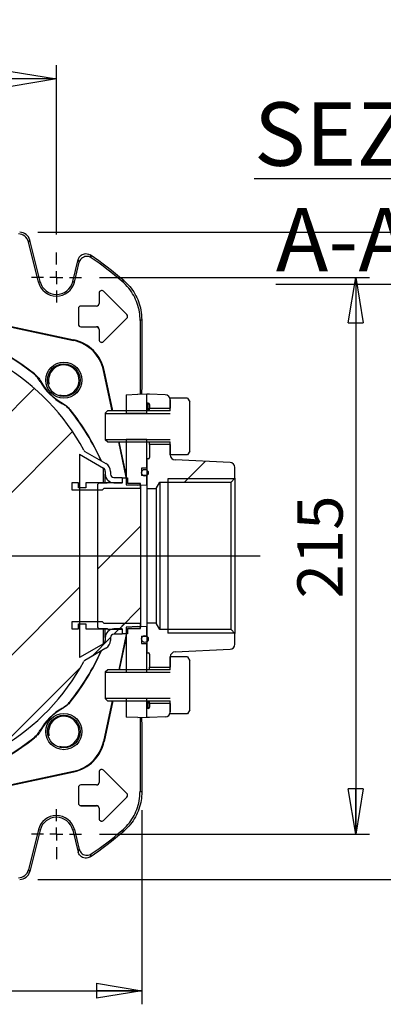
# Model space of a CAD drawing. Units: millimetres. Extents: x -4 to 213, y 0 to 297.
# Drawn here: x 162 to 182, y 61 to 115 of the extents above; entities that cross this region are included whole.
import ezdxf

# ---------------------------------------------------------------- set-up
doc = ezdxf.new("R2010")
doc.units = ezdxf.units.MM
doc.layers.add('FORMAT', color=7, linetype='Continuous')
doc.styles.add('SLDTEXTSTYLE0', font='TXT', dxfattribs={"width": 0.605})
doc.dimstyles.new('SLDDIMSTYLE0', dxfattribs={"dimtxt": 2.5, "dimasz": 2.5, "dimexe": 0, "dimexo": 0.0625, "dimtad": 1, "dimlfac": 7, "dimrnd": 1e-09, "dimzin": 12, "dimdsep": 46, "dimtxsty": 'SLDTEXTSTYLE0', "dimblk1": 'CLOSED', "dimblk2": 'CLOSED', "dimsah": 1, "dimcen": 0.09, "dimadec": 0, "dimazin": 3, "dimtfac": 1, "dimtofl": 0, "dimtmove": 0, "dimatfit": 3, "dimldrblk": 'CLOSED', "dimfxl": 0, "dimfrac": 2, "dimtolj": 1, "dimtzin": 12, "dimarcsym": 0})

# ---------------------------------------------------------------- blocks, each defined once
blk = doc.blocks.new('_Closed')
at = {"color": 0, "linetype": 'ByBlock', "lineweight": -2}
for p, q in [((-1, 0.166667), (0, 0)), ((-1, 0.166667), (-1, -0.166667)), ((0, 0), (-1, -0.166667)), ((0, 0), (-1, 0))]:
    blk.add_line(p, q, dxfattribs=at)
blk = doc.blocks.new('_D_14')
at = {"layer": 'FORMAT'}
for p, q in [((165.957, 101.12), (180.852, 101.12)), ((180.102, 101.12), (180.102, 70.405)), ((165.957, 70.405), (180.852, 70.405))]:
    blk.add_line(p, q, dxfattribs=at)
at = {"layer": 'FORMAT', "xscale": 2.5, "yscale": 2.5}
for p, rotation in [((180.102, 101.12, 96.871), 90.0000000000004), ((180.102, 70.405, 96.871), 270.0000000000004)]:
    blk.add_blockref('_Closed', p, dxfattribs=dict(at, rotation=rotation))
at = {"layer": 'FORMAT', "insert": (176.879, 83.414), "char_height": 2.5, "attachment_point": 1, "rotation": 90, "style": 'SLDTEXTSTYLE0'}
blk.add_mtext('215', dxfattribs=at)
blk = doc.blocks.new('_D_15')
at = {"layer": 'FORMAT'}
for p, q in [((162.551, 103.62), (186.761, 103.62)), ((186.011, 67.905), (186.011, 103.62)), ((162.551, 67.905), (186.761, 67.905))]:
    blk.add_line(p, q, dxfattribs=at)
at = {"layer": 'FORMAT', "xscale": 2.5, "yscale": 2.5}
for p, rotation in [((186.011, 103.62, 96.871), 90.0000000000004), ((186.011, 67.905, 96.871), 270.0000000000004)]:
    blk.add_blockref('_Closed', p, dxfattribs=dict(at, rotation=rotation))
at = {"layer": 'FORMAT', "insert": (182.788, 83.414), "char_height": 2.5, "attachment_point": 1, "rotation": 90, "style": 'SLDTEXTSTYLE0'}
blk.add_mtext('250', dxfattribs=at)
blk = doc.blocks.new('_D_16')
at = {"layer": 'FORMAT'}
for p, q in [((145.006, 103.499), (145.006, 112.836)), ((163.578, 103.499), (163.578, 112.836)), ((163.578, 112.086), (145.006, 112.086))]:
    blk.add_line(p, q, dxfattribs=at)
at = {"layer": 'FORMAT', "xscale": 2.5, "yscale": 2.5, "rotation": 180.0000000000004}
blk.add_blockref('_Closed', (145.006, 112.086, 96.871), dxfattribs=at)
at = {"layer": 'FORMAT', "xscale": 2.5, "yscale": 2.5}
blk.add_blockref('_Closed', (163.578, 112.086, 96.871), dxfattribs=at)
at = {"layer": 'FORMAT', "insert": (151.943, 115.309), "char_height": 2.5, "attachment_point": 1, "style": 'SLDTEXTSTYLE0'}
blk.add_mtext('130', dxfattribs=at)
blk = doc.blocks.new('_D_17')
at = {"layer": 'FORMAT'}
for p, q in [((140.292, 71.735), (140.292, 61.013)), ((168.292, 71.735), (168.292, 61.013)), ((140.292, 61.763), (168.292, 61.763))]:
    blk.add_line(p, q, dxfattribs=at)
at = {"layer": 'FORMAT', "xscale": 2.5, "yscale": 2.5, "rotation": 180.0000000000004}
blk.add_blockref('_Closed', (140.292, 61.763, 96.871), dxfattribs=at)
at = {"layer": 'FORMAT', "xscale": 2.5, "yscale": 2.5}
blk.add_blockref('_Closed', (168.292, 61.763, 96.871), dxfattribs=at)
at = {"layer": 'FORMAT', "insert": (151.943, 64.986), "char_height": 2.5, "attachment_point": 1, "style": 'SLDTEXTSTYLE0'}
blk.add_mtext('196', dxfattribs=at)
blk = doc.blocks.new('SW_CENTERMARKSYMBOL_6')
at = {"layer": 'FORMAT', "color": 0}
for p, q in [((0, 0.714), (0, 12.629)), ((-0.714, 0), (-20.138, 0)), ((0, 0), (-0.357, 0)), ((0, 0), (0, 0.357)), ((0, 0), (0, -0.357)), ((0, 0), (0.357, 0)), ((0.714, 0), (20.53, 0)), ((0, -0.714), (0, -12.629))]:
    blk.add_line(p, q, dxfattribs=at)
blk = doc.blocks.new('SW_CENTERMARKSYMBOL_7')
at = {"layer": 'FORMAT', "color": 0}
for p, q in [((0, 0.714), (0, 1.379)), ((-0.714, 0), (-1.379, 0)), ((0, 0), (-0.357, 0)), ((0, 0), (0, 0.357)), ((0, 0), (0, -0.357)), ((0, 0), (0.357, 0)), ((0.714, 0), (1.379, 0)), ((0, -0.714), (0, -1.379))]:
    blk.add_line(p, q, dxfattribs=at)
blk = doc.blocks.new('SW_CENTERMARKSYMBOL_8')
at = {"layer": 'FORMAT', "color": 0}
for p, q in [((0, 0.714), (0, 1.379)), ((-0.714, 0), (-1.379, 0)), ((0, 0), (-0.357, 0)), ((0, 0), (0, 0.357)), ((0, 0), (0, -0.357)), ((0, 0), (0.357, 0)), ((0.714, 0), (1.379, 0)), ((0, -0.714), (0, -1.379))]:
    blk.add_line(p, q, dxfattribs=at)

msp = doc.modelspace()

# ---------------------------------------------------------------- hatches: boundary and pattern name
at = {"layer": 'FORMAT', "linetype": 'Continuous', "lineweight": 18}
h = msp.add_hatch(dxfattribs=at)
h.set_pattern_fill('ANSI32', color=256, angle=3e-322, style=0)
edge = h.paths.add_edge_path(flags=0)
edge.add_arc((166.7419, 90.2626), 0.4643, 180, 270)
edge.add_line((166.7419, 89.7983), (167.2061, 89.7983))
edge.add_line((167.2061, 89.7983), (167.2061, 90.084))
edge.add_line((167.2061, 90.084), (166.7419, 90.084))
edge.add_arc((166.7419, 90.2626), 0.1786, 180, 270, ccw=False)
edge.add_line((166.5633, 90.2626), (166.5633, 90.4246))
edge.add_arc((166.0633, 90.4246), 0.5, 0, 60)
edge.add_line((166.3133, 90.8576), (165.1475, 91.5307))
edge.add_arc((165.2189, 91.6544), 0.1429, 208.33342, 240, ccw=False)
edge.add_arc((154.2919, 85.7626), 12.2714, 28.33342, 151.66658)
edge.add_arc((143.3648, 91.6544), 0.1429, 300, 331.66658, ccw=False)
edge.add_line((143.4362, 91.5307), (142.2704, 90.8576))
edge.add_arc((142.5204, 90.4246), 0.5, 120, 180)
edge.add_line((142.0204, 90.4246), (142.0204, 90.2626))
edge.add_arc((141.8419, 90.2626), 0.1786, 270, 360, ccw=False)
edge.add_line((141.8419, 90.084), (141.3776, 90.084))
edge.add_line((141.3776, 90.084), (141.3776, 89.7983))
edge.add_line((141.3776, 89.7983), (141.8419, 89.7983))
edge.add_arc((141.8419, 90.2626), 0.4643, 270, 360)
edge.add_line((142.3061, 90.2626), (142.3061, 90.4246))
edge.add_arc((142.5204, 90.4246), 0.2143, 120, 180, ccw=False)
edge.add_line((142.4133, 90.6101), (143.7347, 91.3731))
edge.add_line((143.7347, 91.3731), (143.7347, 80.1521))
edge.add_line((143.7347, 80.1521), (142.4133, 80.915))
edge.add_arc((142.5204, 81.1006), 0.2143, 180, 240, ccw=False)
edge.add_line((142.3061, 81.1006), (142.3061, 81.2626))
edge.add_arc((141.8419, 81.2626), 0.4643, 0, 90)
edge.add_line((141.8419, 81.7268), (141.3776, 81.7268))
edge.add_line((141.3776, 81.7268), (141.3776, 81.4411))
edge.add_line((141.3776, 81.4411), (141.8419, 81.4411))
edge.add_arc((141.8419, 81.2626), 0.1786, 0, 90, ccw=False)
edge.add_line((142.0204, 81.2626), (142.0204, 81.1005))
edge.add_arc((142.5204, 81.1005), 0.5, 180, 240)
edge.add_line((142.2704, 80.6675), (143.4362, 79.9944))
edge.add_arc((143.3648, 79.8707), 0.1429, 28.33342, 60, ccw=False)
edge.add_arc((154.2919, 85.7626), 12.2714, 208.33342, 331.66658)
edge.add_arc((165.2189, 79.8707), 0.1429, 120, 151.66658, ccw=False)
edge.add_line((165.1475, 79.9944), (166.3133, 80.6675))
edge.add_arc((166.0633, 81.1005), 0.5, 300, 360)
edge.add_line((166.5633, 81.1005), (166.5633, 81.2626))
edge.add_arc((166.7419, 81.2626), 0.1786, 90, 180, ccw=False)
edge.add_line((166.7419, 81.4411), (167.2061, 81.4411))
edge.add_line((167.2061, 81.4411), (167.2061, 81.7268))
edge.add_line((167.2061, 81.7268), (166.7419, 81.7268))
edge.add_arc((166.7419, 81.2626), 0.4643, 90, 180)
edge.add_line((166.2776, 81.2626), (166.2776, 81.1006))
edge.add_arc((166.0633, 81.1006), 0.2143, 300, 360, ccw=False)
edge.add_line((166.1704, 80.915), (164.849, 80.1521))
edge.add_line((164.849, 80.1521), (164.849, 91.3731))
edge.add_line((164.849, 91.3731), (166.1704, 90.6101))
edge.add_arc((166.0633, 90.4246), 0.2143, 0, 60, ccw=False)
edge.add_line((166.2776, 90.4246), (166.2776, 90.2626))
h = msp.add_hatch(dxfattribs=at)
h.set_pattern_fill('ANSI31', color=256, style=0)
edge = h.paths.add_edge_path(flags=0)
edge.add_arc((163.9893, 95.46), 0.9, 0, 360)
h = msp.add_hatch(dxfattribs=at)
h.set_pattern_fill('ANSI32', color=256, angle=3e-322, style=0)
h.paths.add_polyline_path([(168.5776, 93.634), (168.5776, 94.6649), (168.0776, 94.6911), (167.4347, 94.6574), (167.4347, 93.634)], flags=0)
h = msp.add_hatch(dxfattribs=at)
h.set_pattern_fill('ANSI32', color=256, angle=3e-322, style=0)
edge = h.paths.add_edge_path(flags=0)
edge.add_arc((169.5776, 94.3673), 0.2857, 0, 87.47)
edge.add_line((169.5902, 94.6527), (168.7204, 94.6911))
edge.add_line((168.7204, 94.6911), (168.5776, 94.6911))
edge.add_line((168.5776, 94.6911), (168.5776, 94.1911))
edge.add_line((168.5776, 94.1911), (168.649, 94.1911))
edge.add_arc((168.649, 94.1197), 0.0714, 0, 90, ccw=False)
edge.add_line((168.7204, 94.1197), (168.7204, 93.9054))
edge.add_line((168.7204, 93.9054), (169.8633, 93.9054))
edge.add_line((169.8633, 93.9054), (169.8633, 94.3673))
h = msp.add_hatch(dxfattribs=at)
h.set_pattern_fill('ANSI32', color=256, style=0)
h.paths.add_polyline_path([(169.8633, 92.0483), (169.8633, 91.3383), (170.8135, 91.3383), (170.9347, 91.5483), (170.9347, 94.2626), (170.8135, 94.4725), (169.8633, 94.4725), (169.8633, 93.7626), (166.3947, 93.7626), (166.2919, 93.6597), (166.2919, 92.1511), (166.3947, 92.0483)], flags=0)
h = msp.add_hatch(dxfattribs=at)
h.set_pattern_fill('ANSI32', color=256, angle=3e-322, style=0)
edge = h.paths.add_edge_path(flags=0)
edge.add_spline(control_points=[(168.0776, 89.6574), (168.144, 89.6609), (168.2105, 89.6643), (168.277, 89.6678), (168.3772, 89.6731), (168.4774, 89.6783), (168.5776, 89.6836)], knot_values=[0.0505574, 0.0505574, 0.0505574, 0.0505574, 0.0519555, 0.0519555, 0.0519555, 0.0540622, 0.0540622, 0.0540622, 0.0540622], weights=[1, 1, 1, 1, 1, 1, 1], degree=3, periodic=0)
edge.add_line((168.5776, 89.6836), (168.5776, 90.1911))
edge.add_line((168.5776, 90.1911), (168.2776, 90.1911))
edge.add_line((168.2776, 90.1911), (168.2776, 90.6054))
edge.add_line((168.2776, 90.6054), (168.5776, 90.6054))
edge.add_line((168.5776, 90.6054), (168.5776, 92.1768))
edge.add_line((168.5776, 92.1768), (167.4347, 92.1768))
edge.add_line((167.4347, 92.1768), (167.4347, 89.6911))
edge.add_spline(control_points=[(167.4347, 89.6911), (167.5587, 89.6846), (167.6826, 89.6781), (167.8066, 89.6716), (167.8969, 89.6668), (167.9872, 89.6621), (168.0776, 89.6574)], knot_values=[0.0493987, 0.0493987, 0.0493987, 0.0493987, 0.0520054, 0.0520054, 0.0520054, 0.0539049, 0.0539049, 0.0539049, 0.0539049], weights=[1, 1, 1, 1, 1, 1, 1], degree=3, periodic=0)
h = msp.add_hatch(dxfattribs=at)
h.set_pattern_fill('ANSI32', color=256, angle=3e-322, style=0)
edge = h.paths.add_edge_path(flags=0)
edge.add_line((168.7204, 91.9054), (168.7204, 91.1911))
edge.add_arc((168.649, 91.1911), 0.0714, 270, 360, ccw=False)
edge.add_line((168.649, 91.1197), (168.5776, 91.1197))
edge.add_line((168.5776, 91.1197), (168.5776, 89.4768))
edge.add_line((168.5776, 89.4768), (169.0776, 89.4768))
edge.add_line((169.0776, 89.4768), (169.2838, 89.834))
edge.add_line((169.2838, 89.834), (173.2204, 89.834))
edge.add_line((173.2204, 89.834), (173.4347, 90.0483))
edge.add_line((173.4347, 90.0483), (173.4347, 90.6324))
edge.add_arc((173.149, 90.6324), 0.2857, 0, 87.39744)
edge.add_line((173.162, 90.9178), (170.136, 91.0554))
edge.add_arc((170.149, 91.3408), 0.2857, 180, 267.39744, ccw=False)
edge.add_line((169.8633, 91.3408), (169.8633, 91.9054))
edge.add_line((169.8633, 91.9054), (168.7204, 91.9054))
h = msp.add_hatch(dxfattribs=at)
h.set_pattern_fill('ANSI32', color=256, angle=3e-322, style=0)
h.paths.add_polyline_path([(168.2204, 89.4983), (168.2204, 89.7626), (167.5061, 89.7626), (167.5061, 90.0697), (167.2204, 90.0697), (167.2204, 89.8197), (166.4347, 89.8197), (166.3976, 89.7983), (165.2061, 89.7983), (165.2061, 89.5126), (164.7919, 89.5126), (164.7919, 89.7983), (164.4347, 89.7983), (164.4347, 89.4054), (166.1276, 89.4054), (166.2204, 89.4983)], flags=0)
h = msp.add_hatch(dxfattribs=at)
h.set_pattern_fill('ANSI32', color=256, angle=3e-322, style=0)
h.paths.add_polyline_path([(167.5061, 81.4554), (167.5061, 81.7626), (168.149, 81.7626), (168.2204, 81.834), (168.2204, 89.6911), (168.149, 89.7626), (167.5061, 89.7626), (167.5061, 90.0697), (167.2204, 90.0697), (167.2204, 89.8197), (166.4347, 89.8197), (166.3847, 89.7911), (165.9347, 89.7911), (165.8633, 89.7197), (165.8633, 81.8054), (165.9347, 81.734), (166.3847, 81.734), (166.4347, 81.7054), (167.2204, 81.7054), (167.2204, 81.4554)], flags=0)
h = msp.add_hatch(dxfattribs=at)
h.set_pattern_fill('ANSI32', color=256, angle=3e-322, style=0)
h.paths.add_polyline_path([(167.5061, 81.4554), (167.5061, 81.7626), (168.2204, 81.7626), (168.2204, 82.0268), (166.2204, 82.0268), (166.1276, 82.1197), (164.4347, 82.1197), (164.4347, 81.7269), (164.7919, 81.7269), (164.7919, 82.0126), (165.2061, 82.0126), (165.2061, 81.7269), (166.3976, 81.7269), (166.4347, 81.7054), (167.2204, 81.7054), (167.2204, 81.4554)], flags=0)
h = msp.add_hatch(dxfattribs=at)
h.set_pattern_fill('ANSI32', color=256, angle=3e-322, style=0)
edge = h.paths.add_edge_path(flags=0)
edge.add_line((168.2776, 81.334), (168.5776, 81.334))
edge.add_line((168.5776, 81.334), (168.5776, 81.8415))
edge.add_spline(control_points=[(168.5776, 81.8415), (168.4774, 81.8468), (168.3772, 81.852), (168.277, 81.8573), (168.2105, 81.8608), (168.144, 81.8643), (168.0776, 81.8677)], knot_values=[0.0498488, 0.0498488, 0.0498488, 0.0498488, 0.0519555, 0.0519555, 0.0519555, 0.0533536, 0.0533536, 0.0533536, 0.0533536], weights=[1, 1, 1, 1, 1, 1, 1], degree=3, periodic=0)
edge.add_spline(control_points=[(168.0776, 81.8677), (167.9872, 81.863), (167.8969, 81.8583), (167.8066, 81.8535), (167.6826, 81.847), (167.5587, 81.8406), (167.4347, 81.8341)], knot_values=[0.0501059, 0.0501059, 0.0501059, 0.0501059, 0.0520054, 0.0520054, 0.0520054, 0.0546121, 0.0546121, 0.0546121, 0.0546121], weights=[1, 1, 1, 1, 1, 1, 1], degree=3, periodic=0)
edge.add_line((167.4347, 81.8341), (167.4347, 79.3483))
edge.add_line((167.4347, 79.3483), (168.5776, 79.3483))
edge.add_line((168.5776, 79.3483), (168.5776, 80.9197))
edge.add_line((168.5776, 80.9197), (168.2776, 80.9197))
edge.add_line((168.2776, 80.9197), (168.2776, 81.334))
h = msp.add_hatch(dxfattribs=at)
h.set_pattern_fill('ANSI32', color=256, angle=3e-322, style=0)
edge = h.paths.add_edge_path(flags=0)
edge.add_line((168.5776, 80.4054), (168.649, 80.4054))
edge.add_arc((168.649, 80.334), 0.0714, 0, 90, ccw=False)
edge.add_line((168.7204, 80.334), (168.7204, 79.6197))
edge.add_line((168.7204, 79.6197), (169.8633, 79.6197))
edge.add_line((169.8633, 79.6197), (169.8633, 80.1843))
edge.add_arc((170.149, 80.1843), 0.2857, 92.60256, 180, ccw=False)
edge.add_line((170.136, 80.4698), (173.162, 80.6073))
edge.add_arc((173.149, 80.8927), 0.2857, 272.60256, 360)
edge.add_line((173.4347, 80.8927), (173.4347, 81.4768))
edge.add_line((173.4347, 81.4768), (173.2204, 81.6911))
edge.add_line((173.2204, 81.6911), (169.2838, 81.6911))
edge.add_line((169.2838, 81.6911), (169.0776, 82.0483))
edge.add_line((169.0776, 82.0483), (168.5776, 82.0483))
edge.add_line((168.5776, 82.0483), (168.5776, 80.4054))
h = msp.add_hatch(dxfattribs=at)
h.set_pattern_fill('ANSI32', color=256, style=0)
h.paths.add_polyline_path([(169.8633, 77.7626), (169.8633, 77.0526), (170.8135, 77.0526), (170.9347, 77.2626), (170.9347, 79.9768), (170.8135, 80.1868), (169.8633, 80.1868), (169.8633, 79.4768), (166.3947, 79.4768), (166.2919, 79.374), (166.2919, 77.8654), (166.3947, 77.7626)], flags=0)
h = msp.add_hatch(dxfattribs=at)
h.set_pattern_fill('ANSI32', color=256, angle=3e-322, style=0)
h.paths.add_polyline_path([(167.4347, 76.8677), (168.0776, 76.834), (168.5776, 76.8602), (168.5776, 77.8911), (167.4347, 77.8911)], flags=0)
h = msp.add_hatch(dxfattribs=at)
h.set_pattern_fill('ANSI32', color=256, angle=3e-322, style=0)
edge = h.paths.add_edge_path(flags=0)
edge.add_arc((169.5776, 77.1579), 0.2857, 272.53, 360)
edge.add_line((169.8633, 77.1579), (169.8633, 77.6197))
edge.add_line((169.8633, 77.6197), (168.7204, 77.6197))
edge.add_line((168.7204, 77.6197), (168.7204, 77.4054))
edge.add_arc((168.649, 77.4054), 0.0714, 270, 360, ccw=False)
edge.add_line((168.649, 77.334), (168.5776, 77.334))
edge.add_line((168.5776, 77.334), (168.5776, 76.834))
edge.add_line((168.5776, 76.834), (168.7204, 76.834))
edge.add_line((168.7204, 76.834), (169.5902, 76.8724))
h = msp.add_hatch(dxfattribs=at)
h.set_pattern_fill('ANSI31', color=256, style=0)
edge = h.paths.add_edge_path(flags=0)
edge.add_arc((163.9893, 76.0651), 0.9, 0, 360)

# ---------------------------------------------------------------- linework, layer by layer
at = {"color": 7, "linetype": 'Continuous', "lineweight": 25}
for p, q in [((162.1052, 103.1867), (162.0321, 103.0931)), ((162.5858, 100.8724), (162.0321, 103.0931)), ((162.6766, 100.8951), (162.1052, 103.1867)), ((164.4786, 100.8951), (164.7832, 102.1168)), ((164.5693, 100.8724), (164.8416, 101.9645)), ((162.5858, 100.8724), (162.6766, 100.8951)), ((164.5693, 100.8724), (164.4786, 100.8951)), ((167.1932, 100.9224), (167.2923, 100.9609)), ((165.9322, 100.2626), (165.9322, 99.6911)), ((165.9322, 100.2626), (165.9347, 100.2626)), ((165.9347, 100.2626), (165.9347, 99.6911)), ((166.1803, 100.3653), (166.1786, 100.3636)), ((167.4643, 99.0779), (166.1786, 100.3636)), ((167.4661, 99.0796), (166.1803, 100.3653)), ((164.9347, 99.5508), (164.9347, 99.5483)), ((165.7919, 99.5508), (164.9347, 99.5508)), ((165.7919, 99.5483), (164.9347, 99.5483)), ((165.7919, 99.5508), (165.7919, 99.5483)), ((165.9322, 99.6911), (165.9347, 99.6911)), ((156.2713, 99.4373), (164.536, 97.6806)), ((156.2713, 99.4063), (164.5297, 97.6509)), ((164.7894, 99.4054), (164.7894, 98.5483)), ((164.7894, 99.4054), (164.7919, 99.4054)), ((164.7919, 99.4054), (164.7919, 98.5483)), ((167.4661, 99.0796), (167.4643, 99.0779)), ((164.7894, 98.5483), (164.7919, 98.5483)), ((164.9347, 98.4054), (165.7919, 98.4054)), ((164.9347, 98.4029), (164.9347, 98.4054)), ((164.9347, 98.4029), (165.7919, 98.4029)), ((165.7919, 98.4029), (165.7919, 98.4054)), ((167.4643, 98.8758), (166.1786, 97.5901)), ((167.4661, 98.8741), (166.1803, 97.5884)), ((167.4661, 98.8741), (167.4643, 98.8758)), ((168.1983, 98.7473), (168.1983, 94.6848)), ((168.2919, 98.7905), (168.2919, 95.0483)), ((165.9322, 98.2626), (165.9322, 97.6911)), ((165.9322, 98.2626), (165.9347, 98.2626)), ((165.9347, 98.2626), (165.9347, 97.6911)), ((164.536, 97.6806), (164.5297, 97.6509)), ((165.9322, 97.6911), (165.9347, 97.6911)), ((166.1803, 97.5884), (166.1786, 97.5901)), ((166.2099, 96.0067), (166.1802, 96.0004)), ((166.6559, 93.7626), (166.1802, 96.0004)), ((166.6869, 93.7626), (166.2099, 96.0067)), ((167.4347, 94.6574), (168.0776, 94.6911)), ((167.4347, 94.6574), (167.4347, 93.634)), ((168.5776, 94.6649), (168.0776, 94.6911)), ((168.2919, 95.0483), (168.2753, 94.8184)), ((168.5776, 94.1911), (168.5776, 94.6911)), ((168.7204, 94.6911), (168.5776, 94.6911)), ((168.5776, 93.634), (168.5776, 94.6649)), ((169.5902, 94.6527), (168.7204, 94.6911)), ((168.649, 94.1911), (168.5776, 94.1911)), ((168.7204, 94.1197), (168.7204, 93.9054)), ((169.8633, 93.7626), (169.8633, 94.4725)), ((170.8135, 94.4725), (169.8633, 94.4725)), ((169.8633, 94.3673), (169.8633, 93.9054)), ((170.8135, 94.4725), (170.9347, 94.2626)), ((170.9347, 91.5483), (170.9347, 94.2626)), ((166.2919, 93.6597), (166.3947, 93.7626)), ((166.2919, 92.1511), (166.2919, 93.6597)), ((169.8633, 93.7626), (166.3947, 93.7626)), ((167.4347, 93.634), (168.5776, 93.634)), ((168.7204, 93.9054), (169.8633, 93.9054)), ((168.7204, 93.7626), (168.7204, 93.9054)), ((166.3947, 92.0483), (166.2919, 92.1511)), ((166.3947, 92.0483), (169.8633, 92.0483)), ((167.4347, 90.0985), (167.0203, 92.0483)), ((167.4347, 90.2442), (167.0512, 92.0483)), ((168.5776, 92.1768), (167.4347, 92.1768)), ((167.4347, 92.1768), (167.4347, 89.6911)), ((168.5776, 90.6054), (168.5776, 92.1768)), ((168.7204, 91.9054), (168.7204, 92.0483)), ((169.8633, 91.9054), (168.7204, 91.9054)), ((168.7204, 91.9054), (168.7204, 91.1911)), ((169.8633, 91.3383), (169.8633, 92.0483)), ((169.8633, 91.9054), (169.8633, 91.3408)), ((164.849, 91.3731), (166.1704, 90.6101)), ((164.849, 91.3731), (164.849, 80.1521)), ((165.1475, 91.5307), (166.3133, 90.8576)), ((170.8135, 91.3383), (169.8633, 91.3383)), ((170.9347, 91.5483), (170.8135, 91.3383)), ((168.5776, 91.1197), (168.5776, 89.4768)), ((168.649, 91.1197), (168.5776, 91.1197)), ((173.162, 90.9178), (170.136, 91.0554)), ((166.2776, 90.4246), (166.2776, 90.2626)), ((166.2776, 89.7983), (166.2776, 90.2626)), ((166.5633, 90.4246), (166.5633, 90.2626)), ((168.5776, 90.6054), (168.2776, 90.6054)), ((168.2776, 90.6054), (168.2776, 90.1911)), ((173.4347, 90.0483), (173.4347, 90.6324)), ((164.7919, 89.7983), (164.4347, 89.7983)), ((164.4347, 89.7983), (164.4347, 89.4054)), ((164.7919, 89.5126), (164.7919, 89.7983)), ((165.2061, 89.7983), (165.2061, 89.5126)), ((166.3976, 89.7983), (165.2061, 89.7983)), ((165.8633, 89.7197), (165.9347, 89.7911)), ((165.8633, 81.8054), (165.8633, 89.7197)), ((165.9347, 89.7911), (166.3847, 89.7911)), ((166.3847, 89.7911), (166.4347, 89.8197)), ((166.4347, 89.8197), (166.3976, 89.7983)), ((166.4347, 89.8197), (167.2204, 89.8197)), ((166.7419, 90.084), (167.2061, 90.084)), ((166.7419, 89.7983), (167.2061, 89.7983)), ((167.2061, 90.084), (167.2061, 89.7983)), ((167.2204, 90.0697), (167.5061, 90.0697)), ((167.2204, 89.8197), (167.2204, 90.0697)), ((167.4347, 89.6911), (168.0776, 89.6574)), ((167.5061, 90.0697), (167.5061, 89.7626)), ((167.5061, 89.7626), (168.149, 89.7626)), ((168.2204, 89.7626), (167.5061, 89.7626)), ((168.0776, 89.6574), (168.5776, 89.6836)), ((168.149, 89.7626), (168.2204, 89.6911)), ((168.2204, 89.4983), (168.2204, 89.7626)), ((168.2204, 89.6911), (168.2204, 81.834)), ((168.5776, 90.1911), (168.2776, 90.1911)), ((168.5776, 89.6836), (168.5776, 90.1911)), ((169.0776, 89.4768), (169.2838, 89.834)), ((169.2838, 89.834), (169.2838, 81.6911)), ((169.2838, 89.834), (173.2204, 89.834)), ((173.4347, 90.0483), (173.2204, 89.834)), ((173.2204, 81.6911), (173.2204, 89.834)), ((173.4347, 90.0483), (173.4347, 81.4768)), ((164.4347, 89.4054), (166.1276, 89.4054)), ((165.2061, 89.5126), (164.7919, 89.5126)), ((166.1276, 89.4054), (166.2204, 89.4983)), ((166.2204, 89.4983), (168.2204, 89.4983)), ((168.5776, 89.4768), (169.0776, 89.4768)), ((168.5776, 89.4768), (168.5776, 82.0483)), ((169.0776, 89.4768), (169.0776, 82.0483)), ((166.1276, 82.1197), (164.4347, 82.1197)), ((164.4347, 82.1197), (164.4347, 81.7269)), ((166.2204, 82.0268), (166.1276, 82.1197)), ((164.4347, 81.7269), (164.7919, 81.7269)), ((164.7919, 82.0126), (165.2061, 82.0126)), ((164.7919, 81.7269), (164.7919, 82.0126)), ((165.2061, 82.0126), (165.2061, 81.7269)), ((165.2061, 81.7269), (166.3976, 81.7269)), ((165.9347, 81.734), (165.8633, 81.8054)), ((166.3847, 81.734), (165.9347, 81.734)), ((168.2204, 82.0268), (166.2204, 82.0268)), ((166.2776, 81.2626), (166.2776, 81.7269)), ((166.4347, 81.7054), (166.3847, 81.734)), ((166.3976, 81.7269), (166.4347, 81.7054)), ((167.2204, 81.7054), (166.4347, 81.7054)), ((167.2061, 81.7268), (166.7419, 81.7268)), ((167.2061, 81.7268), (167.2061, 81.4411)), ((167.2204, 81.4554), (167.2204, 81.7054)), ((168.0776, 81.8677), (167.4347, 81.8341)), ((167.4347, 81.8341), (167.4347, 79.3483)), ((168.149, 81.7626), (167.5061, 81.7626)), ((167.5061, 81.7626), (167.5061, 81.4554)), ((167.5061, 81.7626), (168.2204, 81.7626)), ((168.5776, 81.8415), (168.0776, 81.8677)), ((168.2204, 81.834), (168.149, 81.7626)), ((168.2204, 81.7626), (168.2204, 82.0268)), ((169.0776, 82.0483), (168.5776, 82.0483)), ((168.5776, 82.0483), (168.5776, 80.4054)), ((168.5776, 81.334), (168.5776, 81.8415)), ((169.2838, 81.6911), (169.0776, 82.0483)), ((173.2204, 81.6911), (169.2838, 81.6911)), ((173.2204, 81.6911), (173.4347, 81.4768)), ((166.2776, 81.2626), (166.2776, 81.1006)), ((166.5633, 81.2626), (166.5633, 81.1005)), ((167.2061, 81.4411), (166.7419, 81.4411)), ((167.4347, 81.4266), (167.0203, 79.4768)), ((167.4347, 81.2809), (167.0512, 79.4768)), ((167.5061, 81.4554), (167.2204, 81.4554)), ((168.2776, 81.334), (168.5776, 81.334)), ((168.2776, 81.334), (168.2776, 80.9197)), ((173.4347, 80.8927), (173.4347, 81.4768)), ((166.1704, 80.915), (164.849, 80.1521)), ((166.3133, 80.6675), (165.1475, 79.9944)), ((168.2776, 80.9197), (168.5776, 80.9197)), ((168.5776, 79.3483), (168.5776, 80.9197)), ((170.136, 80.4698), (173.162, 80.6073)), ((168.5776, 80.4054), (168.649, 80.4054)), ((168.7204, 80.334), (168.7204, 79.6197)), ((169.8633, 79.4768), (169.8633, 80.1868)), ((170.8135, 80.1868), (169.8633, 80.1868)), ((169.8633, 80.1843), (169.8633, 79.6197)), ((170.8135, 80.1868), (170.9347, 79.9768)), ((170.9347, 77.2626), (170.9347, 79.9768)), ((166.2919, 79.374), (166.3947, 79.4768)), ((166.2919, 77.8654), (166.2919, 79.374)), ((169.8633, 79.4768), (166.3947, 79.4768)), ((167.4347, 79.3483), (168.5776, 79.3483)), ((168.7204, 79.6197), (169.8633, 79.6197)), ((168.7204, 79.4768), (168.7204, 79.6197)), ((166.6559, 77.7626), (166.1802, 75.5247)), ((166.6869, 77.7626), (166.2099, 75.5184)), ((166.3947, 77.7626), (166.2919, 77.8654)), ((166.3947, 77.7626), (169.8633, 77.7626)), ((168.5776, 77.8911), (167.4347, 77.8911)), ((167.4347, 77.8911), (167.4347, 76.8677)), ((168.5776, 76.8602), (168.5776, 77.8911)), ((168.7204, 77.6197), (168.7204, 77.7626)), ((169.8633, 77.0526), (169.8633, 77.7626)), ((168.649, 77.334), (168.5776, 77.334)), ((168.5776, 76.834), (168.5776, 77.334)), ((169.8633, 77.6197), (168.7204, 77.6197)), ((168.7204, 77.6197), (168.7204, 77.4054)), ((169.8633, 77.6197), (169.8633, 77.1579)), ((170.9347, 77.2626), (170.8135, 77.0526)), ((168.0776, 76.834), (167.4347, 76.8677)), ((168.0776, 76.834), (168.5776, 76.8602)), ((168.1983, 76.8403), (168.1983, 72.7778)), ((168.2753, 76.7067), (168.2919, 76.4768)), ((168.7204, 76.834), (168.5776, 76.834)), ((169.5902, 76.8724), (168.7204, 76.834)), ((170.8135, 77.0526), (169.8633, 77.0526)), ((168.2919, 76.4768), (168.2919, 72.7347)), ((166.2099, 75.5184), (166.1802, 75.5247)), ((166.1803, 73.9368), (166.1786, 73.935)), ((167.4643, 72.6493), (166.1786, 73.935)), ((167.4661, 72.6511), (166.1803, 73.9368)), ((156.2713, 72.1188), (164.5297, 73.8742)), ((156.2713, 72.0879), (164.536, 73.8446)), ((164.536, 73.8446), (164.5297, 73.8742)), ((165.9322, 73.834), (165.9322, 73.2626)), ((165.9322, 73.834), (165.9347, 73.834)), ((165.9347, 73.834), (165.9347, 73.2626)), ((164.7894, 72.9768), (164.7894, 72.1197)), ((164.7894, 72.9768), (164.7919, 72.9768)), ((164.7919, 72.9768), (164.7919, 72.1197)), ((164.9347, 73.1222), (164.9347, 73.1197)), ((165.7919, 73.1222), (164.9347, 73.1222)), ((165.7919, 73.1197), (164.9347, 73.1197)), ((165.7919, 73.1222), (165.7919, 73.1197)), ((165.9322, 73.2626), (165.9347, 73.2626)), ((167.4643, 72.4473), (166.1786, 71.1615)), ((167.4661, 72.4455), (166.1803, 71.1598)), ((167.4661, 72.6511), (167.4643, 72.6493)), ((167.4661, 72.4455), (167.4643, 72.4473)), ((164.7894, 72.1197), (164.7919, 72.1197)), ((164.9347, 71.9768), (165.7919, 71.9768)), ((164.9347, 71.9744), (164.9347, 71.9768)), ((164.9347, 71.9744), (165.7919, 71.9744)), ((165.7919, 71.9744), (165.7919, 71.9768)), ((165.9322, 71.834), (165.9347, 71.834)), ((165.9322, 71.834), (165.9322, 71.2626)), ((165.9347, 71.834), (165.9347, 71.2626)), ((165.9322, 71.2626), (165.9347, 71.2626)), ((162.5858, 70.6527), (162.0321, 68.432)), ((162.5858, 70.6527), (162.6766, 70.6301)), ((164.5693, 70.6527), (164.4786, 70.6301)), ((164.5693, 70.6527), (164.8416, 69.5607)), ((166.1803, 71.1598), (166.1786, 71.1615)), ((162.6766, 70.6301), (162.1052, 68.3385)), ((164.4786, 70.6301), (164.7832, 69.4083)), ((167.2923, 70.5642), (167.1932, 70.6027)), ((162.0321, 68.432), (162.1052, 68.3385))]:
    msp.add_line(p, q, dxfattribs=at)
at = {"color": 8, "linetype": 'Continuous', "lineweight": 25}
for p, q in [((168.649, 93.7626), (168.649, 94.1911)), ((166.1704, 89.7983), (166.1704, 90.6101)), ((166.1704, 80.915), (166.1704, 81.7269)), ((168.649, 77.334), (168.649, 77.7626))]:
    msp.add_line(p, q, dxfattribs=at)
at = {"color": 7, "linetype": 'Continuous', "lineweight": 25, "flags": 128}
for points in [[(165.4376, 102.3689), (165.4522, 102.3321), (165.4985, 102.2149)], [(164.8416, 101.9645), (164.812, 102.0417), (164.7832, 102.1168)], [(168.2919, 98.7905), (168.2455, 98.7691), (168.1983, 98.7473)], [(162.3293, 95.8074), (162.3399, 95.8076), (162.3615, 95.8079)], [(162.7166, 95.3863), (162.6972, 95.3823), (162.6884, 95.3805)], [(163.9098, 94.1591), (163.9116, 94.1679), (163.9155, 94.1873)], [(164.3372, 93.8322), (164.3369, 93.8106), (164.3367, 93.8)], [(164.3367, 77.7252), (164.3369, 77.7146), (164.3372, 77.6929)], [(163.9155, 77.3378), (163.9116, 77.3572), (163.9098, 77.366)], [(162.6884, 76.1446), (162.6972, 76.1428), (162.7166, 76.1389)], [(162.3615, 75.7172), (162.3399, 75.7175), (162.3293, 75.7177)], [(168.1983, 72.7778), (168.2455, 72.756), (168.2919, 72.7347)], [(164.7832, 69.4083), (164.812, 69.4834), (164.8416, 69.5607)], [(165.4985, 69.3102), (165.4839, 69.2732), (165.4376, 69.1562)]]:
    msp.add_lwpolyline(points, dxfattribs=at)
at = {"color": 7, "linetype": 'Continuous', "lineweight": 25}
for centre, radius in [((163.9893, 95.46), 1), ((163.9893, 95.46), 0.9), ((168.4647, 90.3497), 0.1871), ((168.4647, 81.1754), 0.1871), ((163.9893, 76.0651), 1), ((163.9893, 76.0651), 0.9)]:
    msp.add_circle(centre, radius, dxfattribs=at)
for centre, radius, start, end in [((154.2919, 85.7626), 20, 49.45689, 56.13147), ((154.2919, 85.7626), 19.9065, 49.60147, 55.73906), ((163.5776, 101.1197), 1.0221, 194, 346), ((163.5776, 101.1197), 0.9286, 194, 346), ((166.0776, 100.2626), 0.1454, 45, 180), ((166.0776, 100.2626), 0.1429, 45, 180), ((164.9347, 99.4054), 0.1454, 90, 180), ((164.9347, 99.4054), 0.1429, 90, 180), ((165.7919, 99.6911), 0.1429, 270, 0), ((165.7919, 99.6911), 0.1404, 270, 0), ((167.3633, 98.9768), 0.1429, 315, 45), ((167.3633, 98.9768), 0.1454, 315, 45), ((154.2919, 85.7626), 12.8852, 51.22423, 82.03394), ((154.2919, 85.7626), 12.8646, 51.33481, 82.02112), ((164.9347, 98.5483), 0.1454, 180, 270), ((164.9347, 98.5483), 0.1429, 180, 270), ((165.7919, 98.2626), 0.1429, 0, 90), ((165.7919, 98.2626), 0.1404, 0, 90), ((154.2919, 85.7626), 12.2714, 28.33342, 151.66658), ((164.0842, 95.5549), 2.1429, 12, 78), ((164.0842, 95.5549), 2.1732, 12, 78), ((166.0776, 97.6911), 0.1454, 180, 315), ((166.0776, 97.6911), 0.1429, 180, 315), ((165.4035, 96.8742), 3.0989, 208.81708, 241.18292), ((165.4035, 96.8742), 3.0714, 208.97701, 241.02299), ((169.5776, 94.3673), 0.2857, 0, 87.47), ((168.649, 94.1197), 0.0714, 0, 90), ((154.2919, 85.7626), 12.8646, 24.1173, 38.66519), ((154.2919, 85.7626), 12.8852, 23.99102, 38.77577), ((165.2189, 91.6544), 0.1429, 208.33342, 240), ((170.149, 91.3408), 0.2857, 180, 267.39744), ((166.0633, 90.4246), 0.5, 0, 60), ((168.649, 91.1911), 0.0714, 270, 0), ((173.149, 90.6324), 0.2857, 0, 87.39744), ((166.0633, 90.4246), 0.2143, 0, 60), ((166.7419, 90.2626), 0.4643, 180, 270), ((166.7419, 90.2626), 0.1786, 180, 270), ((166.7419, 81.2626), 0.4643, 90, 180), ((166.0633, 81.1006), 0.2143, 300, 0), ((166.0633, 81.1005), 0.5, 300, 0), ((166.7419, 81.2626), 0.1786, 90, 180), ((154.2919, 85.7626), 12.8646, 321.33481, 335.8827), ((154.2919, 85.7626), 12.8852, 321.22423, 336.00898), ((170.149, 80.1843), 0.2857, 92.60256, 180), ((173.149, 80.8927), 0.2857, 272.60256, 0), ((154.2919, 85.7626), 12.2714, 208.33342, 331.66658), ((165.2189, 79.8707), 0.1429, 120, 151.66658), ((168.649, 80.334), 0.0714, 0, 90), ((165.4035, 74.6509), 3.0989, 118.81708, 151.18292), ((165.4035, 74.6509), 3.0714, 118.97701, 151.02299), ((168.649, 77.4054), 0.0714, 270, 0), ((169.5776, 77.1579), 0.2857, 272.53, 0), ((154.2919, 85.7626), 12.8646, 277.97888, 308.66519), ((154.2919, 85.7626), 12.8852, 277.96606, 308.77577), ((164.0842, 75.9702), 2.1429, 282, 348), ((164.0842, 75.9702), 2.1732, 282, 348), ((166.0776, 73.834), 0.1454, 45, 180), ((166.0776, 73.834), 0.1429, 45, 180), ((164.9347, 72.9768), 0.1454, 90, 180), ((164.9347, 72.9768), 0.1429, 90, 180), ((165.7919, 73.2626), 0.1429, 270, 0), ((165.7919, 73.2626), 0.1404, 270, 0), ((167.3633, 72.5483), 0.1429, 315, 45), ((167.3633, 72.5483), 0.1454, 315, 45), ((164.9347, 72.1197), 0.1454, 180, 270), ((164.9347, 72.1197), 0.1429, 180, 270), ((165.7919, 71.834), 0.1429, 0, 90), ((165.7919, 71.834), 0.1404, 0, 90), ((163.5776, 70.4054), 1.0221, 14, 166), ((163.5776, 70.4054), 0.9286, 14, 166), ((166.0776, 71.2626), 0.1454, 180, 315), ((166.0776, 71.2626), 0.1429, 180, 315), ((154.2919, 85.7626), 20, 303.86853, 310.54311), ((154.2919, 85.7626), 19.9065, 304.26094, 310.39853)]:
    msp.add_arc(centre, radius, start, end, dxfattribs=at)
for centre, major_axis, ratio, start_param, end_param in [((161.4776, 102.9546), (0.352, 0.4505), 0.9994483, 5.6202279, 6.9461427), ((161.5506, 103.0481), (0.352, 0.4505), 0.9994483, 5.6202279, 6.9461427), ((168.2881, 93.476), (0, 1.4286), 0.0261859, 0.3490659, 0.5668665), ((168.2881, 78.0491), (0, 1.4286), 0.0261859, 2.5747262, 2.7925268), ((161.4776, 68.5706), (0.352, -0.4505), 0.9994483, 5.6202279, 6.9461427), ((161.5506, 68.477), (0.352, -0.4505), 0.9994483, 5.6202279, 6.9461427)]:
    msp.add_ellipse(centre, major_axis=major_axis, ratio=ratio, start_param=start_param, end_param=end_param, dxfattribs=at)
for points, knots in [([(164.7832, 102.1168), (164.7994, 102.1625), (164.832, 102.2537), (164.9346, 102.3603), (165.0639, 102.4287), (165.2087, 102.4494), (165.3387, 102.426), (165.409, 102.3854), (165.4376, 102.3689)], [0, 0, 0, 0, 0.1759716, 0.3519484, 0.5278025, 0.7035577, 0.8793286, 1, 1, 1, 1]), ([(165.4985, 102.2149), (165.4559, 102.2381), (165.3709, 102.2846), (165.2233, 102.2957), (165.0814, 102.2607), (164.9596, 102.1798), (164.8775, 102.075), (164.8521, 101.9968), (164.8416, 101.9645)], [0, 0, 0, 0, 0.1753487, 0.3507026, 0.5259328, 0.7010624, 0.8762066, 1, 1, 1, 1]), ([(168.1983, 98.7473), (168.1907, 98.9056), (168.1752, 99.2267), (168.0509, 99.6931), (167.853, 100.1355), (167.5755, 100.5591), (167.3252, 100.797), (167.1932, 100.9224)], [0, 0, 0, 0, 0.1920806, 0.3897312, 0.5818121, 0.7794641, 1, 1, 1, 1]), ([(167.2923, 100.9609), (167.4076, 100.8522), (167.6415, 100.6317), (167.9151, 100.2341), (168.1227, 99.7961), (168.2635, 99.3122), (168.2821, 98.9699), (168.2919, 98.7905)], [0, 0, 0, 0, 0.192638, 0.390862, 0.5835003, 0.7817257, 1, 1, 1, 1]), ([(162.6884, 95.3805), (162.6653, 95.4199), (162.6189, 95.4991), (162.534, 95.6098), (162.4386, 95.7146), (162.3658, 95.7764), (162.3293, 95.8074)], [0, 0, 0, 0, 0.2439913, 0.4902621, 0.7438507, 1, 1, 1, 1]), ([(162.3615, 95.8079), (162.3959, 95.7787), (162.4651, 95.7199), (162.5585, 95.6186), (162.6445, 95.5082), (162.6925, 95.427), (162.7166, 95.3863)], [0, 0, 0, 0, 0.2441363, 0.4904988, 0.7440006, 1, 1, 1, 1]), ([(164.3367, 93.8), (164.3072, 93.8348), (164.2479, 93.9049), (164.1454, 93.9994), (164.0334, 94.0864), (163.9512, 94.1348), (163.9098, 94.1591)], [0, 0, 0, 0, 0.2439935, 0.4902644, 0.743851, 1, 1, 1, 1]), ([(163.9155, 94.1873), (163.9544, 94.1644), (164.0326, 94.1183), (164.1419, 94.0343), (164.2454, 93.9401), (164.3065, 93.8683), (164.3372, 93.8322)], [0, 0, 0, 0, 0.2441341, 0.4904966, 0.7440003, 1, 1, 1, 1]), ([(163.9098, 77.366), (163.9878, 77.4146), (164.1061, 77.4884), (164.2438, 77.616), (164.3056, 77.6887), (164.3367, 77.7252)], [0, 0, 0, 0, 0.489972, 0.7437049, 1, 1, 1, 1]), ([(164.3372, 77.6929), (164.2846, 77.6336), (164.1779, 77.5133), (164.028, 77.4026), (163.9365, 77.3499), (163.9155, 77.3378)], [0, 0, 0, 0, 0.4282479, 0.8689173, 1, 1, 1, 1]), ([(162.3293, 75.7177), (162.3978, 75.779), (162.5017, 75.8719), (162.6155, 76.0212), (162.664, 76.1033), (162.6884, 76.1446)], [0, 0, 0, 0, 0.4899745, 0.7437054, 1, 1, 1, 1]), ([(162.7166, 76.1389), (162.6749, 76.0715), (162.5903, 75.9349), (162.4614, 75.8003), (162.3802, 75.7327), (162.3615, 75.7172)], [0, 0, 0, 0, 0.4280775, 0.8685671, 1, 1, 1, 1]), ([(167.1932, 70.6027), (167.3088, 70.7111), (167.5433, 70.931), (167.818, 71.3279), (168.0266, 71.7654), (168.1694, 72.2513), (168.1883, 72.596), (168.1983, 72.7778)], [0, 0, 0, 0, 0.1920806, 0.3897312, 0.5818121, 0.7794641, 1, 1, 1, 1]), ([(168.2919, 72.7347), (168.2842, 72.5764), (168.2687, 72.2553), (168.1444, 71.7889), (167.9465, 71.3464), (167.6703, 70.9249), (167.4223, 70.6882), (167.2923, 70.5642)], [0, 0, 0, 0, 0.1926405, 0.3908673, 0.5835081, 0.7817362, 1, 1, 1, 1]), ([(164.8416, 69.5607), (164.8578, 69.515), (164.8903, 69.4238), (164.993, 69.3172), (165.1223, 69.2488), (165.2671, 69.2281), (165.3981, 69.2517), (165.4691, 69.2931), (165.4985, 69.3102)], [0, 0, 0, 0, 0.1753487, 0.3507026, 0.5259328, 0.7010624, 0.8762066, 1, 1, 1, 1]), ([(165.4376, 69.1562), (165.395, 69.1333), (165.3096, 69.0874), (165.162, 69.0772), (165.0203, 69.1132), (164.899, 69.195), (164.8183, 69.2996), (164.7933, 69.3768), (164.7832, 69.4083)], [0, 0, 0, 0, 0.17597159, 0.3519484, 0.52780253, 0.70355775, 0.87932863, 1, 1, 1, 1])]:
    msp.add_open_spline(points, degree=3, knots=knots, dxfattribs=at)
at = {"layer": 'FORMAT'}
for p, q in [((166.2919, 93.6248), (169.8633, 93.6248)), ((166.2919, 92.186), (169.8633, 92.186)), ((173.4076, 90.0211), (169.7204, 90.0211)), ((169.7204, 90.0211), (169.7204, 81.504)), ((173.4076, 81.504), (169.7204, 81.504)), ((166.2919, 79.3391), (169.8633, 79.3391)), ((166.2919, 77.9003), (169.8633, 77.9003))]:
    msp.add_line(p, q, dxfattribs=at)
for centre in [(163.9893, 95.46), (163.9893, 76.0651)]:
    msp.add_arc(centre, 0.8426, 255, 195, dxfattribs=at)

# ---------------------------------------------------------------- block references
for name, p in [('SW_CENTERMARKSYMBOL_7', (163.5776, 101.1197)), ('SW_CENTERMARKSYMBOL_6', (154.2919, 85.7626)), ('SW_CENTERMARKSYMBOL_8', (163.5776, 70.4054))]:
    msp.add_blockref(name, p, dxfattribs=at)

# ---------------------------------------------------------------- texts
at = {"layer": 'FORMAT', "insert": (179.4191, 110.7917), "char_height": 3.5, "attachment_point": 2, "style": 'SLDTEXTSTYLE0'}
msp.add_mtext('\\LSEZ. A-A', dxfattribs=at)

# ---------------------------------------------------------------- dimensions: what is measured, and where the dimension line sits
at = {"layer": 'FORMAT'}
for base, p1, p2, picture, middle in [((145.0061, 112.0861), (163.5776, 102.4989), (145.0061, 102.4989), '_D_16', (154.2919, 112.0861)), ((168.2919, 61.7635), (140.2919, 72.7347), (168.2919, 72.7347), '_D_17', (154.2919, 61.7635))]:
    dim = msp.add_linear_dim(base=base, p1=p1, p2=p2, dimstyle='SLDDIMSTYLE0', dxfattribs=at)
    dim.commit()
    dim.dimension.update_dxf_attribs({"geometry": picture, "text_midpoint": middle, "dimtype": 160})
for base, p1, p2, picture, middle in [((186.0107, 103.6197), (161.551, 67.9054), (161.551, 103.6197), '_D_15', (186.0107, 85.7626)), ((180.1016, 70.4054), (164.9568, 101.1197), (164.9568, 70.4054), '_D_14', (180.1016, 85.7626))]:
    dim = msp.add_linear_dim(base=base, p1=p1, p2=p2, angle=90, dimstyle='SLDDIMSTYLE0', dxfattribs=at)
    dim.commit()
    dim.dimension.update_dxf_attribs({"geometry": picture, "text_midpoint": middle, "dimtype": 160})

doc.saveas('drawing.dxf')
